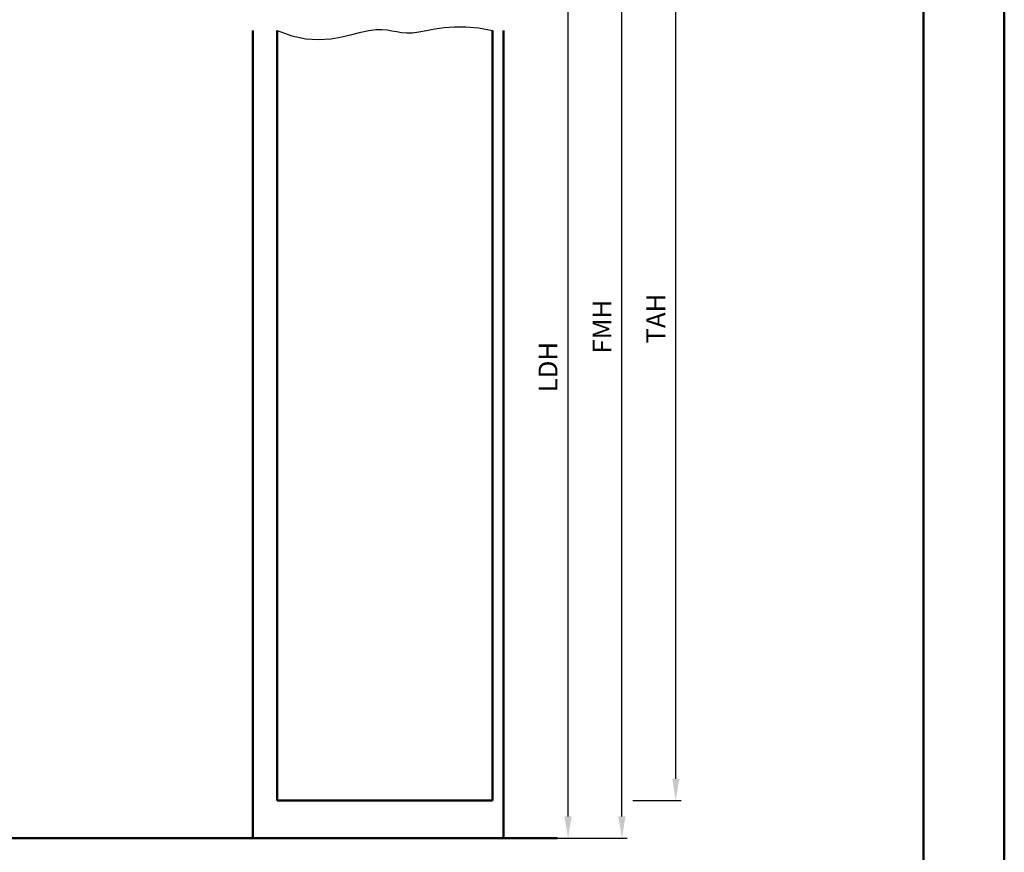
# Model space of a CAD drawing. Units: millimetres. Extents: x 0 to 2520, y -40 to 446.
# Drawn here: x 1077 to 1260, y 111 to 266 of the extents above; entities that cross this region are included whole.
import ezdxf

# ---------------------------------------------------------------- set-up
doc = ezdxf.new("R2010")
doc.units = ezdxf.units.MM
for name, color, linetype, lineweight in [('AM_0', 7, 'Continuous', 50), ('AM_1', 14, 'Continuous', 50), ('AM_4', 3, 'Continuous', 25), ('AM_5', 3, 'Continuous', 25), ('AM_BOR', 7, 'Continuous', 50)]:
    doc.layers.add(name, color=color, linetype=linetype, lineweight=lineweight)
doc.layers.add('AM_12', color=7, linetype='Continuous', lineweight=50, plot=False)
doc.styles.get("Standard").update_dxf_attribs({"font": 'isocp.shx'})
doc.dimstyles.new('AM_DIN$0', dxfattribs={"dimtxt": 3.5, "dimasz": 4, "dimexe": 1, "dimexo": 2, "dimgap": 1.5, "dimtad": 1, "dimdsep": 46, "dimtxsty": 'Standard', "dimcen": 0, "dimclrd": 256, "dimclre": 256, "dimclrt": 2, "dimazin": 2, "dimtp": 0.1, "dimtm": 0.1, "dimtfac": 0.71, "dimtmove": 0, "dimatfit": 3, "dimfxl": 0, "dimlwd": -1, "dimlwe": -1, "dimarcsym": 0})

# ---------------------------------------------------------------- blocks, each defined once
blk = doc.blocks.new('DIN_A3_BOS')
at = {"layer": 'AM_12'}
blk.add_lwpolyline([(0, 0), (420, 0), (420, 297), (0, 297)], close=True, dxfattribs=at)
at = {"layer": 'AM_BOR'}
blk.add_lwpolyline([(20, 10), (410, 10), (410, 287), (20, 287)], close=True, dxfattribs=at)
blk = doc.blocks.new('*D107')
at = {"layer": 'AM_5', "linetype": 'ByBlock'}
for p, q in [((1191, 299.5), (1200, 299.5)), ((1199, 124.5), (1199, 295.5)), ((1191, 120.5), (1200, 120.5))]:
    blk.add_line(p, q, dxfattribs=at)
at = {"layer": 'AM_5'}
for points in [[(1198.33, 295.5), (1199.67, 295.5), (1199, 299.5)], [(1198.33, 124.5), (1199.67, 124.5), (1199, 120.5)]]:
    blk.add_solid(points, dxfattribs=at)
at = {"layer": 'Defpoints', "color": 0}
for p in [(1189, 299.5), (1199, 299.5), (1189, 120.5)]:
    blk.add_point(p, dxfattribs=at)
at = {"layer": 'AM_5', "color": 2, "insert": (1195.75, 210), "char_height": 3.5, "attachment_point": 5, "rotation": 90}
blk.add_mtext('TAH', dxfattribs=at)
blk = doc.blocks.new('*D108')
at = {"layer": 'AM_5', "linetype": 'ByBlock'}
for p, q in [((1169, 288.5), (1180, 288.5)), ((1179, 117.5), (1179, 284.5)), ((1169, 113.5), (1180, 113.5))]:
    blk.add_line(p, q, dxfattribs=at)
at = {"layer": 'AM_5'}
for points in [[(1178.33, 284.5), (1179.67, 284.5), (1179, 288.5)], [(1178.33, 117.5), (1179.67, 117.5), (1179, 113.5)]]:
    blk.add_solid(points, dxfattribs=at)
at = {"layer": 'Defpoints', "color": 0}
for p in [(1167, 288.5), (1179, 288.5), (1167, 113.5)]:
    blk.add_point(p, dxfattribs=at)
at = {"layer": 'AM_5', "color": 2, "insert": (1175.73, 201), "char_height": 3.5, "attachment_point": 5, "rotation": 90}
blk.add_mtext('LDH', dxfattribs=at)
blk = doc.blocks.new('*D109')
at = {"layer": 'AM_5', "linetype": 'ByBlock'}
for p, q in [((1169, 303.5), (1190, 303.5)), ((1189, 117.5), (1189, 299.5)), ((1169, 113.5), (1190, 113.5))]:
    blk.add_line(p, q, dxfattribs=at)
at = {"layer": 'AM_5'}
for points in [[(1188.33, 299.5), (1189.67, 299.5), (1189, 303.5)], [(1188.33, 117.5), (1189.67, 117.5), (1189, 113.5)]]:
    blk.add_solid(points, dxfattribs=at)
at = {"layer": 'Defpoints', "color": 0}
for p in [(1167, 303.5), (1189, 303.5), (1167, 113.5)]:
    blk.add_point(p, dxfattribs=at)
at = {"layer": 'AM_5', "color": 2, "insert": (1185.75, 208.5), "char_height": 3.5, "attachment_point": 5, "rotation": 90}
blk.add_mtext('FMH', dxfattribs=at)

msp = doc.modelspace()

# ---------------------------------------------------------------- linework, layer by layer
at = {"layer": 'AM_0'}
for p, q in [((1125, 263.5), (1125, 120.5)), ((1165, 263.5), (1165, 120.5)), ((1125, 120.5), (1165, 120.5)), ((1027, 113.5), (1177, 113.5))]:
    msp.add_line(p, q, dxfattribs=at)
at = {"layer": 'AM_1'}
for p, q in [((1120.5, 263.5), (1120.5, 113.5)), ((1167, 263.5), (1167, 113.5))]:
    msp.add_line(p, q, dxfattribs=at)
at = {"layer": 'AM_4'}
msp.add_lwpolyline([(1125, 263.5), (1127.72, 262.505), (1130.286, 261.988), (1132.69, 261.851), (1134.925, 262.001), (1136.982, 262.341), (1138.853, 262.776), (1140.531, 263.21), (1142.007, 263.546), (1143.282, 263.714), (1144.393, 263.732), (1145.383, 263.644), (1146.299, 263.493), (1147.185, 263.322), (1148.085, 263.174), (1149.046, 263.092), (1150.111, 263.119), (1151.32, 263.281), (1152.691, 263.534), (1154.235, 263.815), (1155.967, 264.064), (1157.897, 264.219), (1160.037, 264.218), (1162.401, 263.999), (1165, 263.5)], dxfattribs=at)

# ---------------------------------------------------------------- block references
at = {"layer": 'AM_0', "lineweight": 0, "xscale": 1.5, "yscale": 1.5, "zscale": 1.5}
msp.add_blockref('DIN_A3_BOS', (630, 0), dxfattribs=at)

# ---------------------------------------------------------------- dimensions: what is measured, and where the dimension line sits
at = {"layer": 'AM_5'}
for base, p1, p2, text, picture, middle in [((1189, 303.5), (1167, 113.5), (1167, 303.5), 'FMH', '*D109', (1185.75, 208.5)), ((1199, 299.5), (1189, 120.5), (1189, 299.5), 'TAH', '*D107', (1195.75, 210)), ((1179, 288.5), (1167, 113.5), (1167, 288.5), 'LDH', '*D108', (1175.726, 201))]:
    dim = msp.add_linear_dim(base=base, p1=p1, p2=p2, angle=90, text=text, dimstyle='AM_DIN$0', dxfattribs=at)
    dim.commit()
    dim.dimension.update_dxf_attribs({"geometry": picture, "text_midpoint": middle})

doc.saveas('drawing.dxf')
